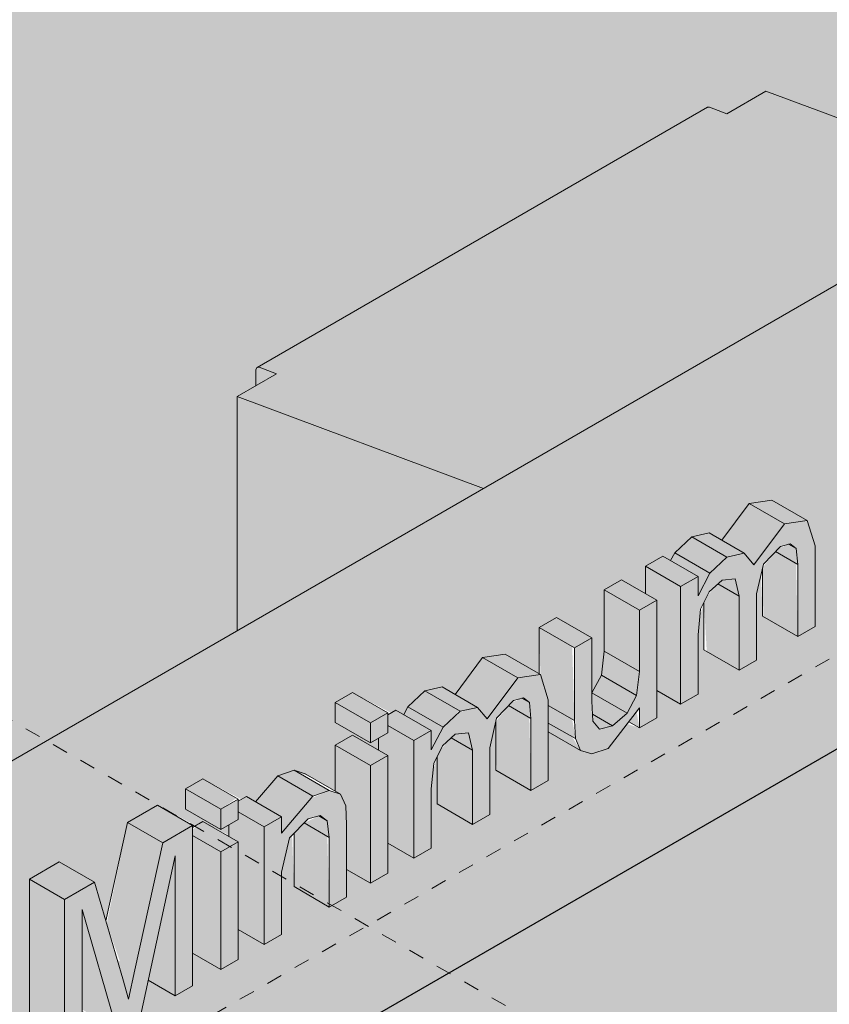
# Model space of a CAD drawing. Units: millimetres. Extents: x -973 to 7651, y -1425 to 4493.
# Drawn here: x 2897 to 3059, y 1079 to 1277 of the extents above; entities that cross this region are included whole.
import ezdxf

# ---------------------------------------------------------------- set-up
doc = ezdxf.new("R2010")
doc.units = ezdxf.units.MM
doc.linetypes.add('Dash', pattern=[6.35, 3.175, -3.175])
for name, color, linetype, lineweight in [('A-GENM', 13, 'Continuous', 18), ('A-WALL', 113, 'Continuous', 25), ('I-WALL', 2, 'Continuous', 25), ('Q-SPCQ', 91, 'Continuous', 18)]:
    doc.layers.add(name, color=color, linetype=linetype, lineweight=lineweight)

# ---------------------------------------------------------------- blocks, each defined once
blk = doc.blocks.new('fire_rinnai_arriva752 - arriva752_direct-185942-Isometric View Front')
at = {"layer": 'Q-SPCQ'}
h = blk.add_hatch(color=221, dxfattribs=at)
h.paths.add_polyline_path([(-430.02, 843.05), (164.37, 1186.23), (68.79, 1241.41), (68.79, 1235.88), (65.31, 1233.88), (58.24, 1237.96), (58.24, 1247.5), (16.08, 1271.58), (-578.08, 928.54), (-433.42, 845.01)], flags=0)
h.paths.add_polyline_path([(-221.89, 1068.06), (-228.96, 1072.15), (-228.96, 1104.3), (-222.97, 1107.76), (-215.9, 1103.68), (-213.61, 1095.91), (-209.27, 1115.67), (-203.28, 1119.13), (-195.56, 1115.04), (-194.14, 1115.86), (-188.92, 1113.1), (-188.92, 1115.23), (-190.55, 1114.29), (-197.63, 1118.37), (-197.63, 1122.39), (-194.14, 1124.4), (-186.42, 1120.32), (-185.44, 1120.88), (-183.57, 1119.8), (-179.15, 1125.02), (-175.86, 1126.15), (-172.07, 1124.55), (-167.6, 1122.07), (-167.6, 1131.18), (-164.12, 1133.19), (-158.9, 1130.18), (-158.9, 1132.57), (-160.53, 1131.62), (-167.6, 1135.71), (-167.6, 1139.73), (-164.12, 1141.74), (-156.4, 1137.65), (-155.42, 1138.22), (-153.85, 1137.32), (-151.83, 1140.01), (-149.62, 1142.07), (-145.95, 1142.75), (-143.57, 1141.38), (-138.07, 1148.74), (-133.51, 1149.42), (-126.7, 1145.49), (-126.7, 1154.8), (-123.22, 1156.81), (-116.15, 1152.73), (-116.13, 1141.7), (-114.21, 1145.25), (-113.64, 1150.05), (-113.64, 1162.34), (-110.16, 1164.35), (-105.38, 1161.58), (-105.38, 1167.11), (-101.89, 1169.12), (-100.33, 1168.22), (-98.3, 1170.91), (-96.09, 1172.97), (-92.43, 1173.65), (-90.05, 1172.28), (-84.54, 1179.64), (-79.99, 1180.33), (-72.92, 1176.24), (-71.33, 1170.61), (-71.33, 1154.99), (-74.81, 1152.98), (-81.88, 1157.06), (-82.17, 1165.5), (-83.07, 1161.1), (-83.07, 1148.21), (-86.56, 1146.2), (-93.63, 1150.28), (-93.63, 1159.8), (-94.43, 1157.09), (-94.82, 1153.33), (-94.82, 1141.42), (-98.3, 1139.41), (-103.09, 1142.18), (-103.09, 1136.65), (-106.57, 1134.64), (-109.06, 1135.46), (-113.64, 1130.25), (-116.13, 1129.42), (-120.05, 1131.09), (-124.85, 1133.86), (-124.85, 1124.09), (-128.33, 1122.08), (-135.4, 1126.16), (-135.4, 1135.85), (-136.6, 1130.2), (-136.6, 1117.3), (-140.08, 1115.29), (-147.15, 1119.38), (-147.15, 1128.9), (-147.96, 1126.19), (-148.35, 1120.54), (-148.35, 1110.52), (-151.83, 1108.51), (-157.05, 1111.53), (-157.05, 1105.5), (-160.53, 1103.49), (-165.32, 1106.25), (-165.42, 1100.66), (-168.8, 1098.71), (-175.87, 1102.8), (-176.27, 1113.13), (-176.78, 1112.62), (-178.37, 1105.72), (-178.37, 1093.19), (-181.85, 1091.18), (-187.07, 1094.19), (-187.07, 1088.16), (-190.55, 1086.15), (-196.21, 1089.42), (-196.21, 1082.89), (-199.69, 1080.88), (-205.13, 1084.01), (-206.69, 1076.84), (-211.41, 1074.11), (-218.4, 1077.94), (-218.4, 1070.07)], flags=0)
h.paths.add_polyline_path([(-58.03, 1162.66), (-65.1, 1166.75), (-53.99, 1205.32), (-51.02, 1207.03), (-43.61, 1202.16), (-36.62, 1187.38), (-36.62, 1215.35), (-33.14, 1217.36), (-25.22, 1213.27), (-24.19, 1213.61), (-20.6, 1212.21), (-15.45, 1209.53), (-13.16, 1218.24), (-7.03, 1224.4), (0.04, 1224.72), (6.73, 1220.63), (9.18, 1213.6), (8.05, 1205.8), (3.85, 1199.05), (0.04, 1195.69), (-6.61, 1195.06), (-12.77, 1198.62), (-14.64, 1190.52), (-20.92, 1183.82), (-26.07, 1184.88), (-26.07, 1181.12), (-29.55, 1179.11), (-35.02, 1182.26), (-32.84, 1177.21), (-36.51, 1175.09), (-43.59, 1179.17), (-44.18, 1180.71), (-51.17, 1176.67), (-54.36, 1164.79)], flags=0)
h.paths.add_polyline_path([(-25.83, 1194.15), (-24.2, 1196.22), (-23.34, 1201.35), (-24.5, 1200.03), (-25.43, 1195.93)], flags=0)
h.paths.add_polyline_path([(-5.44, 1205.53), (-2.99, 1208.21), (-1.92, 1214.16), (-4.01, 1211.89), (-4.84, 1208.21)], flags=0)
h.paths.add_polyline_path([(18.11, 1206.62), (10.78, 1211.4), (3.85, 1230.17), (7.53, 1232.3), (14.6, 1228.21), (15.57, 1226.09), (18.87, 1238.84), (22.56, 1240.97), (26.48, 1238.71), (27.78, 1241.57), (34, 1248.08), (41.07, 1248.58), (47.87, 1244.65), (50.41, 1236.9), (46.24, 1234.21), (50.41, 1231.8), (46.99, 1224.57), (41.27, 1219.49), (34.04, 1218.5), (26.97, 1222.59), (26.38, 1224.22), (22.52, 1209.17), (18.96, 1207.12)], flags=0)
for color, points in [(221, [(-137.86, 1182.7), (-31.8, 1243.94), (-81.18, 1262.39), (-89.03, 1257.86), (-92.51, 1259.16), (-182.88, 1206.99), (-179.4, 1205.69), (-187.25, 1201.16), (-165.42, 1193)]), (221, [(-183.34, 1206.95), (-182.88, 1206.99), (-177.25, 1210.46)]), (221, [(-183.52, 1203.31), (-179.4, 1205.69), (-182.88, 1206.99), (-183.52, 1206.48), (-183.52, 1205.69)]), (221, [(-187.25, 1154.19), (-137.86, 1182.7), (-187.25, 1201.16)]), (55, [(-83.62, 1167.34), (-77.47, 1175.56), (-84.54, 1179.64), (-90.05, 1172.28), (-85.54, 1169.67)]), (55, [(-77.47, 1175.56), (-72.92, 1176.24), (-79.99, 1180.33), (-84.54, 1179.64)]), (55, [(-98.3, 1139.41), (-94.82, 1141.42), (-94.29, 1158.44), (-92.58, 1161.95), (-90, 1164.3), (-87.36, 1164.53), (-86.56, 1161.1), (-86.56, 1146.2), (-83.07, 1148.21), (-83.07, 1161.54), (-81.71, 1167.48), (-78.29, 1171.07), (-76.3, 1171.59), (-75.13, 1170.61), (-74.81, 1165.5), (-74.67, 1153.06), (-71.33, 1154.99), (-71.33, 1171.18), (-72.92, 1176.24), (-77.47, 1175.56), (-83.62, 1167.34), (-85.54, 1169.67), (-89.02, 1168.89), (-92.54, 1165.5), (-94.82, 1161.15), (-94.82, 1165.04), (-98.3, 1163.03)]), (55, [(-89.02, 1168.89), (-85.54, 1169.67), (-92.61, 1173.76), (-96.09, 1172.97)]), (55, [(-92.43, 1165.72), (-89.02, 1168.89), (-96.09, 1172.97), (-99.5, 1169.8), (-94.82, 1167.1)]), (55, [(-74.81, 1167.44), (-75.13, 1170.61), (-76.66, 1171.49), (-78.72, 1170.61), (-79.28, 1170.03), (-75.13, 1167.63)]), (55, [(-94.82, 1161.15), (-92.43, 1165.72), (-99.5, 1169.8), (-100.33, 1168.22), (-94.82, 1165.04), (-94.82, 1163.03)]), (55, [(-74.81, 1152.98), (-75.13, 1167.63), (-79.28, 1170.03), (-81.88, 1166.76), (-81.71, 1156.97)]), (55, [(-98.3, 1163.03), (-94.82, 1165.04), (-101.89, 1169.12), (-105.38, 1167.11), (-102.59, 1165.5)]), (55, [(-98.3, 1139.41), (-98.3, 1163.03), (-105.38, 1167.11), (-105.38, 1161.58), (-103.09, 1160.26), (-103.09, 1142.18), (-101.34, 1141.16)]), (55, [(-106.57, 1158.25), (-103.09, 1160.26), (-110.16, 1164.35), (-113.64, 1162.34)]), (55, [(-86.56, 1146.2), (-86.56, 1161.1), (-90.81, 1163.56), (-92.99, 1161.1), (-93.63, 1159.8), (-93.06, 1149.95), (-87.36, 1146.66)]), (55, [(-86.56, 1161.1), (-87.36, 1164.53), (-90, 1164.3), (-90.81, 1163.56), (-87.3, 1161.54)]), (55, [(-106.57, 1145.97), (-106.57, 1158.25), (-113.64, 1162.34), (-113.64, 1150.05), (-107.14, 1146.29)]), (55, [(-116.13, 1129.42), (-112.85, 1130.51), (-106.57, 1138.7), (-106.57, 1134.64), (-103.09, 1136.65), (-103.09, 1160.26), (-106.57, 1158.25), (-107.14, 1141.16), (-109.06, 1137.62), (-111.96, 1135.04), (-114.56, 1134.42), (-115.93, 1136.03), (-116.15, 1140.01), (-116.15, 1152.73), (-119.63, 1150.72), (-119.42, 1132.49), (-118.39, 1130.13)]), (55, [(-119.63, 1150.72), (-116.15, 1152.73), (-123.22, 1156.81), (-126.7, 1154.8), (-120.05, 1150.96)]), (55, [(-119.63, 1136.11), (-120.05, 1150.96), (-126.7, 1154.8), (-126.44, 1145.34), (-124.85, 1139.12), (-120.05, 1136.35)]), (55, [(-107.14, 1141.16), (-106.57, 1145.97), (-113.64, 1150.05), (-114.21, 1145.25), (-109.06, 1142.27)]), (55, [(-137.14, 1136.44), (-130.99, 1144.66), (-138.07, 1148.74), (-143.57, 1141.38), (-139.06, 1138.77)]), (55, [(-130.99, 1144.66), (-126.44, 1145.34), (-133.51, 1149.42), (-138.07, 1148.74)]), (55, [(-151.83, 1108.51), (-148.35, 1110.52), (-147.82, 1127.53), (-146.1, 1131.05), (-142.73, 1133.47), (-140.88, 1133.63), (-140.08, 1130.2), (-140.08, 1115.29), (-136.6, 1117.3), (-136.6, 1130.64), (-135.23, 1136.58), (-131.81, 1140.17), (-129.82, 1140.69), (-128.65, 1139.71), (-128.33, 1136.54), (-128.33, 1122.08), (-124.85, 1124.09), (-124.85, 1140.28), (-126.44, 1145.34), (-130.99, 1144.66), (-137.14, 1136.44), (-139.06, 1138.77), (-142.73, 1137.81), (-145.95, 1134.82), (-148.35, 1130.25), (-148.35, 1134.14), (-151.83, 1132.13), (-151.83, 1120.54)]), (55, [(-109.06, 1137.62), (-107.14, 1141.16), (-114.21, 1145.25), (-116.13, 1141.7), (-111.96, 1139.29)]), (55, [(-145.95, 1134.82), (-142.73, 1138.1), (-149.62, 1142.07), (-153.02, 1138.9), (-148.35, 1136.2)]), (55, [(-142.55, 1137.99), (-139.06, 1138.77), (-146.13, 1142.86), (-149.62, 1142.07), (-142.73, 1138.1)]), (55, [(-160.53, 1135.64), (-157.05, 1137.65), (-164.12, 1141.74), (-167.6, 1139.73), (-165.42, 1138.47)]), (55, [(-128.33, 1136.54), (-128.65, 1139.71), (-130.18, 1140.59), (-132.25, 1139.71), (-132.81, 1139.12), (-128.65, 1136.73)]), (55, [(-111.96, 1135.04), (-109.06, 1137.62), (-116.15, 1141.68), (-115.93, 1137.34), (-113.81, 1136.11)]), (55, [(-160.53, 1131.62), (-160.53, 1135.64), (-167.6, 1139.73), (-167.6, 1135.71), (-165.42, 1134.45)]), (55, [(-151.83, 1132.13), (-148.35, 1134.14), (-155.42, 1138.22), (-157.05, 1137.28), (-157.05, 1135.14), (-155.74, 1134.39)]), (55, [(-148.35, 1130.25), (-145.95, 1134.82), (-153.02, 1138.9), (-153.85, 1137.32), (-148.35, 1134.14), (-148.35, 1132.13)]), (55, [(-128.33, 1122.08), (-128.65, 1136.73), (-132.81, 1139.12), (-135.4, 1135.85), (-135.23, 1126.06), (-130.99, 1123.62)]), (55, [(-119.42, 1132.49), (-120.05, 1136.35), (-124.85, 1139.12), (-124.85, 1135.62), (-120.05, 1132.85)]), (55, [(-106.57, 1134.64), (-107.14, 1137.96), (-108.73, 1135.89), (-107.14, 1134.97)]), (55, [(-114.56, 1134.42), (-111.96, 1135.04), (-116.01, 1137.38), (-115.93, 1136.03), (-115.09, 1135.04)]), (55, [(-151.83, 1108.51), (-151.83, 1132.13), (-157.05, 1135.14), (-157.05, 1133.63), (-158.9, 1132.57), (-158.9, 1130.18), (-157.05, 1129.11), (-157.05, 1111.53)]), (55, [(-118.39, 1130.13), (-120.05, 1132.85), (-124.85, 1135.62), (-124.85, 1133.86), (-120.05, 1131.09)]), (55, [(-160.53, 1127.1), (-157.05, 1129.11), (-164.12, 1133.19), (-167.6, 1131.18), (-165.42, 1129.93)]), (55, [(-140.08, 1115.29), (-140.08, 1130.2), (-144.34, 1132.66), (-146.52, 1130.2), (-147.15, 1128.9), (-147.15, 1119.38)]), (55, [(-140.08, 1130.2), (-140.88, 1133.63), (-143.53, 1133.4), (-144.34, 1132.66), (-140.83, 1130.64)]), (55, [(-160.53, 1103.49), (-160.53, 1127.1), (-167.6, 1131.18), (-167.6, 1121.97), (-166.18, 1120.54), (-165.5, 1119), (-165.32, 1106.25)]), (55, [(-172.07, 1120.94), (-168.79, 1122.07), (-175.86, 1126.15), (-179.15, 1125.02)]), (55, [(-190.55, 1118.31), (-187.46, 1120.54), (-194.14, 1124.4), (-197.63, 1122.39), (-194.42, 1120.54)]), (55, [(-178.37, 1113.5), (-172.07, 1120.94), (-179.15, 1125.02), (-183.57, 1119.8), (-178.37, 1116.8), (-178.37, 1114.79)]), (55, [(-190.55, 1114.29), (-190.55, 1118.31), (-197.63, 1122.39), (-197.63, 1118.37), (-194.04, 1116.3)]), (55, [(-181.85, 1091.18), (-178.37, 1093.19), (-178.37, 1105.72), (-176.78, 1112.62), (-173.01, 1116.38), (-170.62, 1117.06), (-169.2, 1116), (-168.8, 1112.67), (-168.8, 1098.71), (-165.32, 1100.72), (-165.5, 1119), (-166.54, 1121.36), (-168.79, 1122.07), (-172.41, 1120.54), (-178.37, 1113.5), (-178.37, 1116.8), (-181.85, 1114.79)]), (55, [(-181.85, 1114.79), (-178.37, 1116.8), (-185.44, 1120.88), (-187.07, 1119.94), (-187.07, 1117.81), (-185.77, 1117.05)]), (55, [(-202.2, 1111.59), (-196.21, 1115.04), (-203.28, 1119.13), (-209.27, 1115.67)]), (55, [(-181.85, 1091.18), (-181.85, 1114.79), (-187.07, 1117.81), (-187.07, 1116.3), (-188.92, 1115.23), (-188.92, 1112.85), (-187.07, 1111.78), (-187.07, 1094.19)]), (55, [(-168.8, 1112.67), (-169.2, 1116), (-170.9, 1116.98), (-173.82, 1115.57), (-170.24, 1113.5)]), (55, [(-221.89, 1068.06), (-218.4, 1070.07), (-218.4, 1098.21), (-211.41, 1074.11), (-206.69, 1076.84), (-199.69, 1109.01), (-199.69, 1080.88), (-196.21, 1082.89), (-196.21, 1115.04), (-202.2, 1111.59), (-209.05, 1080.23), (-215.9, 1103.68), (-221.89, 1100.22)]), (55, [(-207.8, 1086.08), (-202.2, 1111.59), (-209.27, 1115.67), (-213.45, 1095.35), (-210.8, 1087.8), (-210.2, 1087.46)]), (55, [(-190.55, 1109.77), (-187.07, 1111.78), (-194.14, 1115.86), (-196.21, 1114.29), (-196.21, 1113.03), (-193.7, 1111.59)]), (55, [(-168.8, 1098.71), (-169.2, 1112.9), (-173.82, 1115.57), (-175.87, 1113.5), (-175.87, 1102.8), (-169.2, 1098.95)]), (55, [(-190.55, 1086.15), (-190.55, 1109.77), (-196.21, 1113.03), (-196.21, 1089.42)]), (55, [(-199.69, 1080.88), (-199.69, 1109.01), (-205.13, 1084.01), (-202.2, 1082.32)]), (55, [(-221.89, 1100.22), (-215.9, 1103.68), (-222.97, 1107.76), (-228.96, 1104.3)]), (55, [(-221.89, 1068.06), (-221.89, 1100.22), (-228.96, 1104.3), (-228.96, 1072.15)]), (55, [(-211.41, 1074.11), (-218.4, 1098.21), (-218.4, 1078.15), (-215.9, 1076.7)]), (55, [(-209.05, 1080.23), (-207.8, 1086.08), (-211.32, 1088.1), (-210.2, 1084.3)])]:
    blk.add_hatch(color=color, dxfattribs=at).paths.add_polyline_path(points, flags=0)
h = blk.add_hatch(color=55, dxfattribs=at)
h.paths.add_polyline_path([(-160.53, 1103.49), (-157.05, 1105.5), (-157.05, 1129.11), (-160.53, 1127.1), (-160.53, 1120.54)], flags=0)
h.paths.add_polyline_path([(-160.53, 1131.62), (-157.05, 1133.63), (-157.05, 1137.65), (-160.53, 1135.64)], flags=0)
h = blk.add_hatch(color=55, dxfattribs=at)
h.paths.add_polyline_path([(-190.55, 1086.15), (-187.07, 1088.16), (-187.07, 1111.78), (-190.55, 1109.77)], flags=0)
h.paths.add_polyline_path([(-190.55, 1114.29), (-187.07, 1116.3), (-187.07, 1120.32), (-190.55, 1118.31)], flags=0)
at = {"layer": 'A-GENM', "color": 1, "linetype": 'Dash'}
blk.add_line((453.95, 1450.09), (-585.45, 850), dxfattribs=at)
at = {"layer": 'A-GENM', "color": 3, "linetype": 'Dash'}
blk.add_line((-122.45, 1072.58), (-585.45, 1339.89), dxfattribs=at)
at = {"layer": 'Q-SPCQ', "color": 50}
for p, q in [((-578.08, 928.54), (16.31, 1271.71)), ((-89.03, 1257.86), (-81.18, 1262.39)), ((-31.8, 1243.94), (-81.18, 1262.39)), ((-92.93, 1259.15), (-183.3, 1206.98)), ((-92.97, 1259.12), (-92.93, 1259.15)), ((-92.93, 1259.15), (-92.51, 1259.16)), ((-92.51, 1259.16), (-89.03, 1257.86)), ((-182.88, 1206.99), (-183.34, 1206.95)), ((-179.4, 1205.69), (-182.88, 1206.99)), ((-187.25, 1201.16), (-179.4, 1205.69)), ((-183.34, 1206.95), (-183.52, 1206.48)), ((-183.52, 1206.48), (-183.52, 1203.31)), ((-187.25, 1154.19), (-187.25, 1201.16)), ((-187.25, 1201.16), (-137.86, 1182.7))]:
    blk.add_line(p, q, dxfattribs=at)
at = {"layer": 'Q-SPCQ', "color": 7}
for p, q in [((-90.05, 1172.28), (-84.54, 1179.64)), ((-84.54, 1179.64), (-79.99, 1180.33)), ((-84.54, 1179.64), (-77.47, 1175.56)), ((-79.99, 1180.33), (-72.92, 1176.24)), ((-77.47, 1175.56), (-83.62, 1167.34)), ((-72.92, 1176.24), (-77.47, 1175.56)), ((-71.33, 1171.18), (-72.92, 1176.24)), ((-96.09, 1172.97), (-92.61, 1173.76)), ((-92.61, 1173.76), (-85.54, 1169.67)), ((-99.5, 1169.8), (-96.09, 1172.97)), ((-96.09, 1172.97), (-89.02, 1168.89)), ((-78.29, 1171.07), (-76.3, 1171.59)), ((-76.66, 1171.49), (-75.13, 1170.61)), ((-76.3, 1171.59), (-75.13, 1170.61)), ((-100.33, 1168.22), (-99.5, 1169.8)), ((-99.5, 1169.8), (-92.43, 1165.72)), ((-85.54, 1169.67), (-89.02, 1168.89)), ((-83.62, 1167.34), (-85.54, 1169.67)), ((-81.71, 1167.48), (-78.29, 1171.07)), ((-79.28, 1170.03), (-74.81, 1167.44)), ((-75.13, 1170.61), (-74.81, 1167.44)), ((-71.33, 1154.99), (-71.33, 1171.18)), ((-105.38, 1167.11), (-101.89, 1169.12)), ((-101.89, 1169.12), (-94.82, 1165.04)), ((-89.02, 1168.89), (-92.43, 1165.72)), ((-83.07, 1161.54), (-81.71, 1167.48)), ((-105.38, 1161.58), (-105.38, 1167.11)), ((-105.38, 1167.11), (-98.3, 1163.03)), ((-92.43, 1165.72), (-94.82, 1161.15)), ((-81.88, 1157.06), (-81.88, 1166.76)), ((-74.81, 1167.44), (-74.81, 1152.98)), ((-113.64, 1162.34), (-110.16, 1164.35)), ((-110.16, 1164.35), (-103.09, 1160.26)), ((-94.82, 1165.04), (-98.3, 1163.03)), ((-94.82, 1161.15), (-94.82, 1165.04)), ((-92.58, 1161.95), (-90, 1164.3)), ((-90.81, 1163.56), (-86.56, 1161.1)), ((-90, 1164.3), (-87.36, 1164.53)), ((-87.36, 1164.53), (-86.56, 1161.1)), ((-113.64, 1150.05), (-113.64, 1162.34)), ((-113.64, 1162.34), (-106.57, 1158.25)), ((-98.3, 1163.03), (-98.3, 1139.41)), ((-94.29, 1158.44), (-92.58, 1161.95)), ((-83.07, 1148.21), (-83.07, 1161.54)), ((-103.09, 1160.26), (-106.57, 1158.25)), ((-103.09, 1136.65), (-103.09, 1160.26)), ((-93.63, 1150.28), (-93.63, 1159.8)), ((-86.56, 1161.1), (-86.56, 1146.2)), ((-106.57, 1158.25), (-106.57, 1145.97)), ((-94.82, 1153.33), (-94.29, 1158.44)), ((-126.7, 1154.8), (-123.22, 1156.81)), ((-123.22, 1156.81), (-116.15, 1152.73)), ((-81.88, 1157.06), (-74.81, 1152.98)), ((-126.7, 1145.49), (-126.7, 1154.8)), ((-126.7, 1154.8), (-119.63, 1150.72)), ((-74.81, 1152.98), (-71.33, 1154.99)), ((-116.15, 1152.73), (-119.63, 1150.72)), ((-116.15, 1140.01), (-116.15, 1152.73)), ((-94.82, 1141.42), (-94.82, 1153.33)), ((-119.63, 1150.72), (-119.63, 1136.11)), ((-114.21, 1145.25), (-113.64, 1150.05)), ((-113.64, 1150.05), (-106.57, 1145.97)), ((-93.63, 1150.28), (-86.56, 1146.2)), ((-143.57, 1141.38), (-138.07, 1148.74)), ((-138.07, 1148.74), (-133.51, 1149.42)), ((-138.07, 1148.74), (-130.99, 1144.66)), ((-133.51, 1149.42), (-126.44, 1145.34)), ((-86.56, 1146.2), (-83.07, 1148.21)), ((-106.57, 1145.97), (-107.14, 1141.16)), ((-130.99, 1144.66), (-137.14, 1136.44)), ((-126.44, 1145.34), (-130.99, 1144.66)), ((-124.85, 1140.28), (-126.44, 1145.34)), ((-116.13, 1141.7), (-114.21, 1145.25)), ((-114.21, 1145.25), (-107.14, 1141.16)), ((-153.02, 1138.9), (-149.62, 1142.07)), ((-149.62, 1142.07), (-146.13, 1142.86)), ((-149.62, 1142.07), (-142.55, 1137.99)), ((-146.13, 1142.86), (-139.06, 1138.77)), ((-98.3, 1139.41), (-103.09, 1142.18)), ((-167.6, 1139.73), (-164.12, 1141.74)), ((-164.12, 1141.74), (-157.05, 1137.65)), ((-135.23, 1136.58), (-131.81, 1140.17)), ((-131.81, 1140.17), (-129.82, 1140.69)), ((-130.18, 1140.59), (-128.65, 1139.71)), ((-129.82, 1140.69), (-128.65, 1139.71)), ((-124.85, 1124.09), (-124.85, 1140.28)), ((-115.93, 1136.03), (-116.15, 1140.01)), ((-116.13, 1141.7), (-109.06, 1137.62)), ((-107.14, 1141.16), (-109.06, 1137.62)), ((-98.3, 1139.41), (-94.82, 1141.42)), ((-167.6, 1135.71), (-167.6, 1139.73)), ((-167.6, 1139.73), (-160.53, 1135.64)), ((-157.05, 1137.28), (-155.42, 1138.22)), ((-155.42, 1138.22), (-148.35, 1134.14)), ((-153.85, 1137.32), (-153.02, 1138.9)), ((-153.02, 1138.9), (-145.95, 1134.82)), ((-142.55, 1137.99), (-145.95, 1134.82)), ((-139.06, 1138.77), (-142.55, 1137.99)), ((-137.14, 1136.44), (-139.06, 1138.77)), ((-132.81, 1139.12), (-128.33, 1136.54)), ((-128.65, 1139.71), (-128.33, 1136.54)), ((-124.85, 1139.12), (-119.63, 1136.11)), ((-112.85, 1130.51), (-106.57, 1138.7)), ((-106.57, 1138.7), (-106.57, 1134.64)), ((-157.05, 1137.65), (-160.53, 1135.64)), ((-157.05, 1133.63), (-157.05, 1137.65)), ((-136.6, 1130.64), (-135.23, 1136.58)), ((-135.4, 1126.16), (-135.4, 1135.85)), ((-128.33, 1136.54), (-128.33, 1122.08)), ((-119.63, 1136.11), (-119.42, 1132.49)), ((-116.01, 1137.38), (-111.96, 1135.04)), ((-114.56, 1134.42), (-115.93, 1136.03)), ((-109.06, 1137.62), (-111.96, 1135.04)), ((-106.57, 1134.64), (-108.73, 1135.89)), ((-106.57, 1134.64), (-103.09, 1136.65)), ((-160.53, 1131.62), (-167.6, 1135.71)), ((-160.53, 1135.64), (-160.53, 1131.62)), ((-157.05, 1135.14), (-151.83, 1132.13)), ((-148.35, 1134.14), (-151.83, 1132.13)), ((-145.95, 1134.82), (-148.35, 1130.25)), ((-148.35, 1130.25), (-148.35, 1134.14)), ((-124.85, 1135.62), (-119.42, 1132.49)), ((-111.96, 1135.04), (-114.56, 1134.42)), ((-167.6, 1131.18), (-164.12, 1133.19)), ((-164.12, 1133.19), (-157.05, 1129.11)), ((-160.53, 1131.62), (-157.05, 1133.63)), ((-158.9, 1130.18), (-158.9, 1132.57)), ((-151.83, 1132.13), (-151.83, 1108.51)), ((-146.1, 1131.05), (-143.53, 1133.4)), ((-144.34, 1132.66), (-140.08, 1130.2)), ((-143.53, 1133.4), (-140.88, 1133.63)), ((-140.88, 1133.63), (-140.08, 1130.2)), ((-124.85, 1133.86), (-118.39, 1130.13)), ((-119.42, 1132.49), (-118.39, 1130.13)), ((-167.6, 1121.97), (-167.6, 1131.18)), ((-167.6, 1131.18), (-160.53, 1127.1)), ((-147.82, 1127.53), (-146.1, 1131.05)), ((-140.08, 1130.2), (-140.08, 1115.29)), ((-136.6, 1117.3), (-136.6, 1130.64)), ((-118.39, 1130.13), (-116.13, 1129.42)), ((-116.13, 1129.42), (-112.85, 1130.51)), ((-157.05, 1129.11), (-160.53, 1127.1)), ((-157.05, 1105.5), (-157.05, 1129.11)), ((-147.15, 1119.38), (-147.15, 1128.9)), ((-179.15, 1125.02), (-175.86, 1126.15)), ((-175.86, 1126.15), (-173.61, 1125.44)), ((-175.86, 1126.15), (-168.79, 1122.07)), ((-160.53, 1127.1), (-160.53, 1103.49)), ((-148.35, 1122.43), (-147.82, 1127.53)), ((-135.4, 1126.16), (-128.33, 1122.08)), ((-197.63, 1122.39), (-194.14, 1124.4)), ((-194.14, 1124.4), (-187.07, 1120.32)), ((-183.57, 1119.8), (-179.15, 1125.02)), ((-179.15, 1125.02), (-172.07, 1120.94)), ((-173.61, 1125.44), (-166.54, 1121.36)), ((-128.33, 1122.08), (-124.85, 1124.09)), ((-197.63, 1118.37), (-197.63, 1122.39)), ((-197.63, 1122.39), (-190.55, 1118.31)), ((-168.79, 1122.07), (-172.07, 1120.94)), ((-166.54, 1121.36), (-168.79, 1122.07)), ((-148.35, 1110.52), (-148.35, 1122.43)), ((-187.07, 1120.32), (-190.55, 1118.31)), ((-187.07, 1119.94), (-185.44, 1120.88)), ((-187.07, 1116.3), (-187.07, 1120.32)), ((-185.44, 1120.88), (-178.37, 1116.8)), ((-172.07, 1120.94), (-178.37, 1113.5)), ((-165.5, 1119), (-166.54, 1121.36)), ((-209.27, 1115.67), (-203.28, 1119.13)), ((-203.28, 1119.13), (-196.21, 1115.04)), ((-190.55, 1114.29), (-197.63, 1118.37)), ((-190.55, 1118.31), (-190.55, 1114.29)), ((-165.32, 1115.22), (-165.5, 1119)), ((-147.15, 1119.38), (-140.08, 1115.29)), ((-190.55, 1114.29), (-187.07, 1116.3)), ((-187.07, 1117.81), (-181.85, 1114.79)), ((-178.37, 1116.8), (-181.85, 1114.79)), ((-178.37, 1113.5), (-178.37, 1116.8)), ((-176.78, 1112.62), (-173.01, 1116.38)), ((-173.01, 1116.38), (-170.62, 1117.06)), ((-170.9, 1116.98), (-169.2, 1116)), ((-170.62, 1117.06), (-169.2, 1116)), ((-140.08, 1115.29), (-136.6, 1117.3)), ((-213.61, 1095.91), (-209.27, 1115.67)), ((-209.27, 1115.67), (-202.2, 1111.59)), ((-196.21, 1115.04), (-202.2, 1111.59)), ((-196.21, 1114.67), (-194.14, 1115.86)), ((-196.21, 1082.89), (-196.21, 1115.04)), ((-194.14, 1115.86), (-187.07, 1111.78)), ((-188.92, 1112.85), (-188.92, 1115.23)), ((-181.85, 1114.79), (-181.85, 1091.18)), ((-173.82, 1115.57), (-168.8, 1112.67)), ((-169.2, 1116), (-168.8, 1112.67)), ((-165.32, 1100.72), (-165.32, 1115.22)), ((-196.21, 1113.03), (-190.55, 1109.77)), ((-178.37, 1105.72), (-176.78, 1112.62)), ((-175.87, 1102.8), (-175.87, 1113.53)), ((-168.8, 1112.67), (-168.8, 1098.71)), ((-202.2, 1111.59), (-207.8, 1086.08)), ((-187.07, 1111.78), (-190.55, 1109.77)), ((-187.07, 1088.16), (-187.07, 1111.78)), ((-151.83, 1108.51), (-157.05, 1111.53)), ((-151.83, 1108.51), (-148.35, 1110.52)), ((-206.69, 1076.84), (-199.69, 1109.01)), ((-199.69, 1109.01), (-199.69, 1080.88)), ((-190.55, 1109.77), (-190.55, 1086.15)), ((-228.96, 1104.3), (-222.97, 1107.76)), ((-222.97, 1107.76), (-215.9, 1103.68)), ((-160.53, 1103.49), (-165.32, 1106.25)), ((-228.96, 1072.15), (-228.96, 1104.3)), ((-228.96, 1104.3), (-221.89, 1100.22)), ((-178.37, 1093.19), (-178.37, 1105.72)), ((-160.53, 1103.49), (-157.05, 1105.5)), ((-215.9, 1103.68), (-221.89, 1100.22)), ((-210.2, 1084.3), (-215.9, 1103.68)), ((-175.87, 1102.8), (-168.8, 1098.71)), ((-168.8, 1098.71), (-165.32, 1100.72)), ((-221.89, 1100.22), (-221.89, 1068.06)), ((-218.4, 1070.07), (-218.4, 1098.21)), ((-218.4, 1098.21), (-211.41, 1074.11)), ((-181.85, 1091.18), (-187.07, 1094.19)), ((-181.85, 1091.18), (-178.37, 1093.19)), ((-190.55, 1086.15), (-196.21, 1089.42)), ((-190.55, 1086.15), (-187.07, 1088.16)), ((-207.8, 1086.08), (-209.05, 1080.23)), ((-209.05, 1080.23), (-210.2, 1084.3)), ((-205.13, 1084.01), (-199.69, 1080.88)), ((-199.69, 1080.88), (-196.21, 1082.89))]:
    blk.add_line(p, q, dxfattribs=at)
blk = doc.blocks.new('rin_flues_arriva 752_rvt-2-Isometric View Front')
at = {"layer": 'A-WALL', "lineweight": 5, "transparency": 33554458}
h = blk.add_hatch(color=10, dxfattribs=at)
h.paths.add_polyline_path([(-1136.53, 89.13), (-1129.46, 93.21), (-1129.46, 1851.94), (-1136.53, 1856.02), (-1136.53, 311.24)], flags=0)
h.paths.add_polyline_path([(-1062.99, 131.58), (-756.07, 308.78), (-755.72, 471.47), (-674.33, 518.46), (-673.03, 760.56), (-578.08, 815.38), (-578.08, 905.63), (-591.93, 913.62), (-600.29, 921.91), (-629.01, 938.83), (-636.07, 944.6), (-642.39, 951.52), (-648.75, 961.22), (-653.46, 971.33), (-656.83, 981.73), (-658.54, 992.22), (-661.44, 1000.76), (-662.53, 1000.13), (-674.16, 1002.48), (-685.99, 1013.98), (-692.99, 1029.13), (-692.62, 1043.63), (-684.54, 1051.25), (-676.6, 1055.84), (-672.04, 1055.42), (-671.79, 1055.84), (-671.79, 1082.38), (-674.37, 1087.53), (-675.1, 1090.75), (-674.16, 1096.9), (-671.79, 1101.74), (-672.31, 1138.33), (-672.41, 1142.82), (-672.61, 1145.32), (-686.22, 1137.88), (-688.44, 1138.28), (-691.55, 1140.16), (-694.72, 1144.1), (-696.55, 1148.82), (-696.55, 1153.04), (-695.84, 1154.6), (-693.22, 1156.51), (-672.04, 1169.37), (-671.89, 1170.72), (-671.1, 1173.68), (-669.8, 1175.5), (-666.96, 1178.55), (-667.08, 1205.34), (-669.89, 1208.78), (-671.79, 1212.45), (-672.55, 1214.93), (-671.79, 1236.95), (-671.79, 1248.9), (-666.96, 1253.73), (-666.96, 1305.36), (-670.34, 1309.5), (-672.2, 1315.29), (-672.2, 1329.03), (-684.79, 1336.3), (-684.79, 1341.27), (-702.56, 1349.69), (-713.75, 1343.22), (-715.87, 1344.45), (-715.87, 1364.86), (-702.56, 1372.36), (-693.65, 1368.14), (-693.65, 1377.69), (-680.52, 1385.27), (-678.4, 1384.05), (-678.4, 1369.71), (-668.53, 1362.77), (-668.53, 1366.1), (-666.96, 1367.33), (-666.96, 1593.08), (-1048.85, 1813.57), (-1055.92, 1809.48), (-1062.99, 1813.57), (-1062.99, 311.24)], flags=0)
h.paths.add_polyline_path([(-542.54, 949.06), (-187.25, 1154.19), (-187.25, 1201.16), (-183.52, 1203.31), (-183.34, 1206.62), (-179.4, 1209.22), (-92.51, 1259.16), (-89.03, 1257.86), (-81.18, 1262.39), (-31.8, 1243.94), (16.31, 1271.71), (58.24, 1247.5), (58.24, 1270.11), (71.54, 1277.79), (71.54, 1729.72), (68.35, 1731.56), (68.35, 1725.53), (64.87, 1723.52), (59.65, 1726.54), (59.65, 1720.51), (56.17, 1718.5), (51.72, 1721.07), (49.1, 1715.67), (43.44, 1710.65), (36.22, 1709.66), (29.95, 1712.69), (26.37, 1703.58), (18.74, 1696.48), (11.66, 1694.61), (4.77, 1698.59), (0.52, 1702.26), (-0.94, 1710.01), (0.71, 1719.7), (5.4, 1728.07), (12.47, 1733.95), (19.16, 1735.33), (26.58, 1730.76), (28.35, 1728.61), (29.95, 1732.73), (36.17, 1739.24), (43.25, 1739.73), (49.1, 1736.35), (49.21, 1746.26), (52.58, 1748.21), (57.8, 1745.19), (57.8, 1747.58), (56.17, 1746.63), (49.1, 1750.72), (49.1, 1754.74), (52.58, 1756.75), (57.8, 1753.73), (57.8, 1759.76), (61.46, 1761.67), (68.35, 1757.31), (69.99, 1758.25), (66.51, 1760.77), (66.51, 1764.79), (69.99, 1766.8), (71.54, 1765.9), (71.54, 1859.83), (-528.72, 1513.27), (-599.35, 1554.05), (-599.35, 1349.8), (-596.49, 1347.12), (-593.38, 1342.42), (-592.28, 1336.57), (-592.28, 1316.16), (-593.77, 1310.33), (-599.35, 1303.73), (-599.35, 1253.73), (-594.52, 1248.9), (-594.52, 1224.41), (-593.79, 1218.43), (-594.52, 1212.45), (-596.93, 1208.17), (-599.35, 1204.29), (-598.96, 1154.11), (-594.84, 1147.64), (-593.7, 1143.99), (-594.52, 1129.71), (-593.94, 1100.22), (-593.5, 1099.48), (-589.69, 1096.7), (-585.42, 1092.2), (-581.76, 1086.84), (-578.95, 1080.99), (-577.19, 1075.05), (-576.58, 1069.42), (-577.23, 1064.39), (-578.95, 1060.58), (-581.76, 1057.97), (-594.52, 1050.61), (-594.52, 1016.49), (-605.5, 1005.93), (-605.5, 995.45), (-607.75, 992.35), (-606.39, 987.72), (-602.49, 981.53), (-599.13, 978.62), (-572.03, 963.43), (-568.62, 964.12), (-542.96, 949.3)], flags=0)
h.paths.add_polyline_path([(-658.15, 1198.12), (-658.57, 1198.41), (-658.57, 1198.35)], flags=0)
h.paths.add_polyline_path([(71.54, 1239.82), (71.54, 1252.04), (68.79, 1250.46), (68.79, 1241.41), (71.11, 1240.07)], flags=0)
h.paths.add_polyline_path([(68.79, 1262.64), (71.54, 1264.23), (71.54, 1265.61), (68.79, 1264.02)], flags=0)
h.paths.add_polyline_path([(-215.36, 1561.73), (-222.43, 1565.81), (-222.43, 1597.97), (-216.44, 1601.43), (-209.37, 1597.35), (-207.08, 1589.58), (-202.75, 1609.33), (-196.76, 1612.79), (-189.03, 1608.71), (-187.62, 1609.53), (-182.4, 1606.76), (-182.4, 1608.9), (-184.03, 1607.96), (-191.1, 1612.04), (-191.1, 1616.06), (-187.62, 1618.07), (-179.89, 1613.99), (-178.91, 1614.55), (-177.04, 1613.47), (-172.62, 1618.69), (-169.33, 1619.82), (-165.42, 1618.14), (-161.07, 1615.74), (-161.07, 1624.85), (-157.59, 1626.86), (-152.37, 1623.85), (-152.37, 1626.23), (-154, 1625.29), (-161.07, 1629.37), (-161.07, 1633.39), (-157.59, 1635.4), (-149.87, 1631.32), (-148.89, 1631.89), (-147.33, 1630.98), (-145.3, 1633.68), (-142.73, 1635.82), (-139.43, 1636.42), (-137.04, 1635.04), (-131.54, 1642.41), (-126.99, 1643.09), (-120.17, 1639.16), (-120.05, 1648.54), (-116.69, 1650.48), (-109.62, 1646.39), (-109.6, 1635.37), (-107.68, 1638.91), (-107.12, 1643.72), (-107.12, 1656), (-103.64, 1658.01), (-98.85, 1655.25), (-98.85, 1660.78), (-95.37, 1662.79), (-93.8, 1661.88), (-91.78, 1664.58), (-89.57, 1666.64), (-85.9, 1667.32), (-83.52, 1665.95), (-78.02, 1673.31), (-73.46, 1673.99), (-66.39, 1669.91), (-64.8, 1664.28), (-64.8, 1648.66), (-68.28, 1646.65), (-75.35, 1650.73), (-75.43, 1660.08), (-76.55, 1654.77), (-76.55, 1641.87), (-80.03, 1639.86), (-87.1, 1643.94), (-87.1, 1653.47), (-87.91, 1650.76), (-88.3, 1647), (-88.3, 1635.09), (-91.78, 1633.08), (-96.56, 1635.84), (-96.56, 1630.32), (-100.05, 1628.31), (-102.53, 1629.13), (-107.12, 1623.91), (-109.6, 1623.09), (-113.1, 1624.51), (-118.32, 1627.52), (-118.32, 1617.75), (-121.8, 1615.74), (-128.87, 1619.83), (-128.87, 1629.52), (-130.07, 1623.87), (-130.07, 1610.97), (-133.55, 1608.96), (-140.62, 1613.04), (-140.62, 1622.57), (-141.43, 1619.86), (-141.82, 1615.12), (-141.82, 1604.19), (-145.3, 1602.18), (-150.52, 1605.19), (-150.52, 1599.16), (-154, 1597.15), (-158.79, 1599.92), (-158.79, 1594.39), (-162.27, 1592.38), (-169.34, 1596.46), (-169.78, 1606.76), (-170.49, 1605.25), (-171.84, 1599.38), (-171.84, 1586.85), (-175.32, 1584.84), (-180.55, 1587.86), (-180.55, 1581.83), (-184.03, 1579.82), (-189.68, 1583.08), (-189.68, 1576.55), (-193.17, 1574.54), (-198.6, 1577.68), (-200.76, 1570.16), (-204.88, 1567.78), (-211.88, 1571.6), (-211.88, 1563.74)], flags=0)
h.paths.add_polyline_path([(-41.3, 1662.22), (-48.37, 1666.3), (-48.37, 1686.28), (-50.44, 1685.08), (-57.51, 1689.17), (-57.51, 1693.19), (-35.75, 1705.75), (-28.68, 1701.66), (-28.68, 1699.79), (-24, 1704.5), (-16.93, 1704.82), (-10.25, 1700.73), (-7.8, 1693.7), (-8.92, 1685.9), (-12.89, 1679.36), (-16.93, 1675.79), (-23.55, 1675.14), (-30.62, 1679.22), (-33.14, 1686.91), (-30.61, 1696.53), (-37.82, 1692.37), (-37.82, 1664.23)], flags=0)
h.paths.add_polyline_path([(-22.41, 1685.62), (-19.78, 1689.1), (-18.89, 1694.26), (-20.98, 1691.99), (-21.81, 1688.31)], flags=0)
h.paths.add_polyline_path([(10.25, 1704.1), (12.47, 1705.25), (16.99, 1709.55), (19.95, 1717.18), (23.43, 1718.15), (28.64, 1715.14), (26.68, 1721.94), (26.58, 1723.56), (21.73, 1726.36), (19.02, 1725.69), (13.57, 1720.83), (10.5, 1714.43), (9.61, 1707.95), (10.19, 1704.48)], flags=0)
h.paths.add_polyline_path([(49.1, 1724.97), (48.74, 1725.57), (48.42, 1725.36)], flags=0)
at = {"layer": 'I-WALL', "lineweight": 5, "transparency": 33554458}
h = blk.add_hatch(color=254, dxfattribs=at)
h.paths.add_polyline_path([(-1055.92, -231.76), (-437.52, 125.27), (-437.52, 287.76), (-434.83, 289.31), (-434.83, 291.71), (-436.42, 292.63), (-436.42, 839.36), (198.56, 1205.96), (230.26, 1187.66), (309.05, 1232.52), (315.65, 1228.19), (316.11, 1226.68), (315.66, 653.6), (200.64, 587.19), (200.64, 493.72), (389.74, 602.89), (389.74, 2035.37), (-528.72, 1505.1), (-1055.92, 1809.48), (-1055.92, -171.74)], flags=0)
h.paths.add_polyline_path([(-404.29, 144.46), (167.05, 474.33), (167.05, 567.8), (-404.29, 237.94), (-404.29, 224.94)], flags=0)
h.paths.add_polyline_path([(-221.89, 1068.06), (-228.96, 1072.15), (-228.96, 1104.3), (-222.97, 1107.76), (-215.9, 1103.68), (-213.61, 1095.91), (-209.27, 1115.67), (-203.28, 1119.13), (-195.56, 1115.04), (-194.14, 1115.86), (-188.92, 1113.1), (-188.92, 1115.23), (-190.55, 1114.29), (-197.63, 1118.37), (-197.63, 1122.39), (-194.14, 1124.4), (-186.42, 1120.32), (-185.44, 1120.88), (-183.57, 1119.8), (-179.15, 1125.02), (-175.86, 1126.15), (-172.07, 1124.55), (-167.6, 1122.07), (-167.6, 1131.18), (-164.12, 1133.19), (-158.9, 1130.18), (-158.9, 1132.57), (-160.53, 1131.62), (-167.6, 1135.71), (-167.6, 1139.73), (-164.12, 1141.74), (-156.4, 1137.65), (-155.42, 1138.22), (-153.85, 1137.32), (-151.83, 1140.01), (-149.62, 1142.07), (-145.95, 1142.75), (-143.57, 1141.38), (-138.07, 1148.74), (-133.51, 1149.42), (-126.7, 1145.49), (-126.7, 1154.8), (-123.22, 1156.81), (-116.15, 1152.73), (-116.13, 1141.7), (-114.21, 1145.25), (-113.64, 1150.05), (-113.64, 1162.34), (-110.16, 1164.35), (-105.38, 1161.58), (-105.38, 1167.11), (-101.89, 1169.12), (-100.33, 1168.22), (-98.3, 1170.91), (-96.09, 1172.97), (-92.43, 1173.65), (-90.05, 1172.28), (-84.54, 1179.64), (-79.99, 1180.33), (-72.92, 1176.24), (-71.33, 1170.61), (-71.33, 1154.99), (-74.81, 1152.98), (-81.88, 1157.06), (-82.17, 1165.5), (-83.07, 1161.1), (-83.07, 1148.21), (-86.56, 1146.2), (-93.63, 1150.28), (-93.63, 1159.8), (-94.43, 1157.09), (-94.82, 1153.33), (-94.82, 1141.42), (-98.3, 1139.41), (-103.09, 1142.18), (-103.09, 1136.65), (-106.57, 1134.64), (-109.06, 1135.46), (-113.64, 1130.25), (-116.13, 1129.42), (-120.05, 1131.09), (-124.85, 1133.86), (-124.85, 1124.09), (-128.33, 1122.08), (-135.4, 1126.16), (-135.4, 1135.85), (-136.6, 1130.2), (-136.6, 1117.3), (-140.08, 1115.29), (-147.15, 1119.38), (-147.15, 1128.9), (-147.96, 1126.19), (-148.35, 1120.54), (-148.35, 1110.52), (-151.83, 1108.51), (-157.05, 1111.53), (-157.05, 1105.5), (-160.53, 1103.49), (-165.32, 1106.25), (-165.42, 1100.66), (-168.8, 1098.71), (-175.87, 1102.8), (-176.27, 1113.13), (-176.78, 1112.62), (-178.37, 1105.72), (-178.37, 1093.19), (-181.85, 1091.18), (-187.07, 1094.19), (-187.07, 1088.16), (-190.55, 1086.15), (-196.21, 1089.42), (-196.21, 1082.89), (-199.69, 1080.88), (-205.13, 1084.01), (-206.69, 1076.84), (-211.41, 1074.11), (-218.4, 1077.94), (-218.4, 1070.07)], flags=0)
h.paths.add_polyline_path([(-58.03, 1162.66), (-65.1, 1166.75), (-53.99, 1205.32), (-51.02, 1207.03), (-43.61, 1202.16), (-36.62, 1187.38), (-36.62, 1215.35), (-33.14, 1217.36), (-25.22, 1213.27), (-24.19, 1213.61), (-20.6, 1212.21), (-15.45, 1209.53), (-13.16, 1218.24), (-7.03, 1224.4), (0.04, 1224.72), (6.73, 1220.63), (9.18, 1213.6), (8.05, 1205.8), (3.85, 1199.05), (0.04, 1195.69), (-6.61, 1195.06), (-12.77, 1198.62), (-14.64, 1190.52), (-20.92, 1183.82), (-26.07, 1184.88), (-26.07, 1181.12), (-29.55, 1179.11), (-35.02, 1182.26), (-32.84, 1177.21), (-36.51, 1175.09), (-43.59, 1179.17), (-44.18, 1180.71), (-51.17, 1176.67), (-54.36, 1164.79)], flags=0)
h.paths.add_polyline_path([(-25.83, 1194.15), (-24.2, 1196.22), (-23.34, 1201.35), (-24.5, 1200.03), (-25.43, 1195.93)], flags=0)
h.paths.add_polyline_path([(-5.44, 1205.53), (-2.99, 1208.21), (-1.92, 1214.16), (-4.01, 1211.89), (-4.84, 1208.21)], flags=0)
h.paths.add_polyline_path([(18.11, 1206.62), (10.78, 1211.4), (3.85, 1230.17), (7.53, 1232.3), (14.6, 1228.21), (15.57, 1226.09), (18.87, 1238.84), (22.56, 1240.97), (26.48, 1238.71), (27.78, 1241.57), (34, 1248.08), (41.07, 1248.58), (47.87, 1244.65), (50.41, 1236.9), (46.24, 1234.21), (50.41, 1231.8), (46.99, 1224.57), (41.27, 1219.49), (34.04, 1218.5), (26.97, 1222.59), (26.38, 1224.22), (22.52, 1209.17), (18.96, 1207.12)], flags=0)
h.paths.add_polyline_path([(65.31, 1233.88), (58.24, 1237.96), (58.24, 1270.11), (76.95, 1280.92), (90, 1273.88), (90, 1276.27), (88.37, 1275.33), (81.3, 1279.41), (81.3, 1283.43), (84.78, 1285.44), (92.51, 1281.36), (93.05, 1281.67), (94.37, 1280.91), (95.21, 1282.65), (97.39, 1284.68), (100.88, 1285.46), (104, 1283.66), (105.23, 1286.29), (111.45, 1292.8), (118.53, 1293.3), (125.33, 1289.37), (127.86, 1281.62), (123.7, 1278.93), (127.86, 1276.52), (124.45, 1269.29), (118.72, 1264.21), (111.5, 1263.22), (104.42, 1267.3), (101.75, 1273.13), (101.12, 1271.66), (100.56, 1264.02), (100.56, 1254.22), (97.07, 1252.21), (91.85, 1255.23), (91.85, 1249.2), (88.37, 1247.19), (81.3, 1251.27), (81.3, 1257.68), (68.79, 1250.46), (68.79, 1235.88)], flags=0)
h.paths.add_polyline_path([(81.3, 1262.33), (81.3, 1271.25), (68.79, 1264.02), (68.79, 1262.64), (74.88, 1266.03), (78.36, 1264.02)], flags=0)
h.paths.add_polyline_path([(-215.36, 1561.73), (-222.43, 1565.81), (-222.43, 1597.97), (-216.44, 1601.43), (-209.37, 1597.35), (-207.08, 1589.58), (-202.75, 1609.33), (-196.76, 1612.79), (-189.03, 1608.71), (-187.62, 1609.53), (-182.4, 1606.76), (-182.4, 1608.9), (-184.03, 1607.96), (-191.1, 1612.04), (-191.1, 1616.06), (-187.62, 1618.07), (-179.89, 1613.99), (-178.91, 1614.55), (-177.04, 1613.47), (-172.62, 1618.69), (-169.33, 1619.82), (-165.42, 1618.14), (-161.07, 1615.74), (-161.07, 1624.85), (-157.59, 1626.86), (-152.37, 1623.85), (-152.37, 1626.23), (-154, 1625.29), (-161.07, 1629.37), (-161.07, 1633.39), (-157.59, 1635.4), (-149.87, 1631.32), (-148.89, 1631.89), (-147.33, 1630.98), (-145.3, 1633.68), (-142.73, 1635.82), (-139.43, 1636.42), (-137.04, 1635.04), (-131.54, 1642.41), (-126.99, 1643.09), (-120.17, 1639.16), (-120.05, 1648.54), (-116.69, 1650.48), (-109.62, 1646.39), (-109.6, 1635.37), (-107.68, 1638.91), (-107.12, 1643.72), (-107.12, 1656), (-103.64, 1658.01), (-98.85, 1655.25), (-98.85, 1660.78), (-95.37, 1662.79), (-93.8, 1661.88), (-91.78, 1664.58), (-89.57, 1666.64), (-85.9, 1667.32), (-83.52, 1665.95), (-78.02, 1673.31), (-73.46, 1673.99), (-66.39, 1669.91), (-64.8, 1664.28), (-64.8, 1648.66), (-68.28, 1646.65), (-75.35, 1650.73), (-75.43, 1660.08), (-76.55, 1654.77), (-76.55, 1641.87), (-80.03, 1639.86), (-87.1, 1643.94), (-87.1, 1653.47), (-87.91, 1650.76), (-88.3, 1647), (-88.3, 1635.09), (-91.78, 1633.08), (-96.56, 1635.84), (-96.56, 1630.32), (-100.05, 1628.31), (-102.53, 1629.13), (-107.12, 1623.91), (-109.6, 1623.09), (-113.1, 1624.51), (-118.32, 1627.52), (-118.32, 1617.75), (-121.8, 1615.74), (-128.87, 1619.83), (-128.87, 1629.52), (-130.07, 1623.87), (-130.07, 1610.97), (-133.55, 1608.96), (-140.62, 1613.04), (-140.62, 1622.57), (-141.43, 1619.86), (-141.82, 1615.12), (-141.82, 1604.19), (-145.3, 1602.18), (-150.52, 1605.19), (-150.52, 1599.16), (-154, 1597.15), (-158.79, 1599.92), (-158.79, 1594.39), (-162.27, 1592.38), (-169.34, 1596.46), (-169.78, 1606.76), (-170.49, 1605.25), (-171.84, 1599.38), (-171.84, 1586.85), (-175.32, 1584.84), (-180.55, 1587.86), (-180.55, 1581.83), (-184.03, 1579.82), (-189.68, 1583.08), (-189.68, 1576.55), (-193.17, 1574.54), (-198.6, 1577.68), (-200.76, 1570.16), (-204.88, 1567.78), (-211.88, 1571.6), (-211.88, 1563.74)], flags=0)
h.paths.add_polyline_path([(-41.3, 1662.22), (-48.37, 1666.3), (-48.37, 1686.28), (-50.44, 1685.08), (-57.51, 1689.17), (-57.51, 1693.19), (-35.75, 1705.75), (-28.68, 1701.66), (-28.68, 1699.79), (-24, 1704.5), (-16.93, 1704.82), (-10.25, 1700.73), (-7.8, 1693.7), (-8.92, 1685.9), (-12.89, 1679.36), (-16.93, 1675.79), (-23.55, 1675.14), (-30.62, 1679.22), (-33.14, 1686.91), (-30.61, 1696.53), (-37.82, 1692.37), (-37.82, 1664.23)], flags=0)
h.paths.add_polyline_path([(-22.41, 1685.62), (-19.78, 1689.1), (-18.89, 1694.26), (-20.98, 1691.99), (-21.81, 1688.31)], flags=0)
h.paths.add_polyline_path([(11.84, 1694.51), (4.77, 1698.59), (0.52, 1702.26), (-0.94, 1710.01), (0.71, 1719.7), (5.4, 1728.07), (12.47, 1733.95), (19.16, 1735.33), (26.58, 1730.76), (28.35, 1728.61), (29.95, 1732.73), (36.17, 1739.24), (43.25, 1739.73), (49.1, 1736.35), (49.21, 1746.26), (52.58, 1748.21), (57.8, 1745.19), (57.8, 1747.58), (56.17, 1746.63), (49.1, 1750.72), (49.1, 1754.74), (52.58, 1756.75), (57.8, 1753.73), (57.8, 1759.76), (61.46, 1761.67), (68.35, 1757.31), (69.99, 1758.25), (75.21, 1755.24), (75.21, 1757.63), (73.58, 1756.68), (66.51, 1760.77), (66.51, 1764.79), (69.99, 1766.8), (77.71, 1762.71), (78.69, 1763.28), (80.56, 1762.2), (84.99, 1767.42), (88.27, 1768.55), (92.06, 1766.95), (95.76, 1764.81), (96.51, 1768.55), (99.1, 1774.01), (103.54, 1778.13), (109.15, 1778.13), (109.15, 1780.87), (112.63, 1782.87), (119.7, 1778.79), (119.45, 1756.18), (118.72, 1750), (115.48, 1744.46), (110.65, 1740.41), (104.52, 1739.14), (97.98, 1742.64), (95.33, 1741.11), (88.26, 1745.19), (87.86, 1755.53), (87.35, 1755.02), (85.76, 1748.11), (85.76, 1735.58), (82.28, 1733.57), (77.06, 1736.59), (77.06, 1730.56), (73.58, 1728.55), (68.35, 1731.56), (68.35, 1725.53), (64.87, 1723.52), (59.65, 1726.54), (59.65, 1720.51), (56.17, 1718.5), (51.72, 1721.07), (49.1, 1715.67), (43.44, 1710.65), (36.22, 1709.66), (29.95, 1712.69), (26.37, 1703.58), (18.74, 1696.48), (13.93, 1695.11)], flags=0)
h.paths.add_polyline_path([(10.25, 1704.1), (12.47, 1705.25), (16.99, 1709.55), (19.95, 1717.18), (23.43, 1718.15), (28.64, 1715.14), (26.68, 1721.94), (26.58, 1723.56), (21.73, 1726.36), (19.02, 1725.69), (13.57, 1720.83), (10.5, 1714.43), (9.61, 1707.95), (10.19, 1704.48)], flags=0)
h.paths.add_polyline_path([(49.1, 1724.97), (48.74, 1725.57), (48.42, 1725.36)], flags=0)
h.paths.add_polyline_path([(101.19, 1747.78), (104.52, 1749.29), (104.52, 1749.92), (98.81, 1753.21), (99.14, 1748.96), (100.27, 1748.31)], flags=0)
h.paths.add_polyline_path([(106.06, 1760.6), (107.64, 1762.35), (108.83, 1767.85), (107.28, 1766.12), (106.17, 1761.13)], flags=0)
at = {"layer": 'I-WALL', "color": 253}
blk.add_line((97.05, 1225.1), (-496.92, 882.17), dxfattribs=at)
at = {"lineweight": 18}
blk.add_blockref('fire_rinnai_arriva752 - arriva752_direct-185942-Isometric View Front', (0, 0), dxfattribs=at)

msp = doc.modelspace()

# ---------------------------------------------------------------- block references
at = {"color": 10, "lineweight": 5}
msp.add_blockref('rin_flues_arriva 752_rvt-2-Isometric View Front', (3127.47, 0), dxfattribs=at)

doc.saveas('drawing.dxf')
